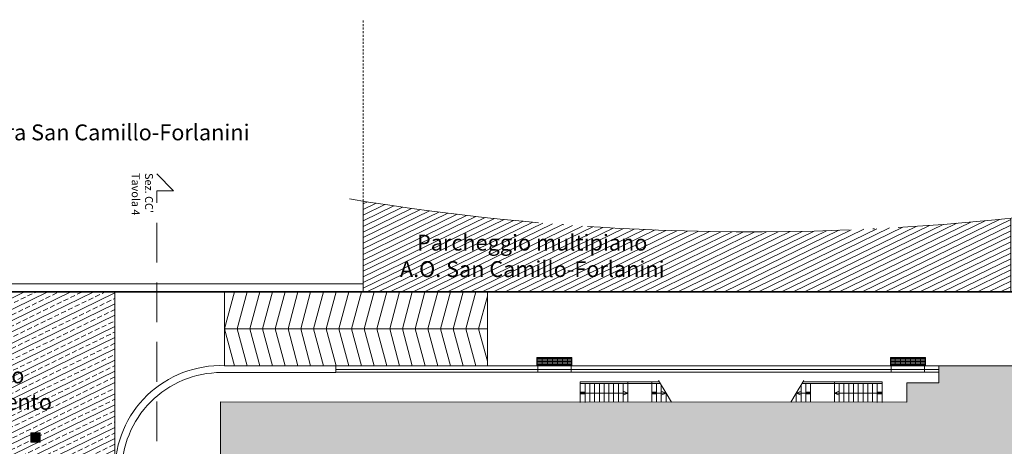
# Model space of a CAD drawing. Units: millimetres. Extents: x 2641 to 3202, y 674 to 1030.
# Drawn here: x 3081 to 3142, y 981 to 1008 of the extents above; entities that cross this region are included whole.
import ezdxf

# ---------------------------------------------------------------- set-up
doc = ezdxf.new("R2010")
doc.units = ezdxf.units.MM
for name, pattern in [('0100B_Piano Terra$0$CONTINUA', [0]), ('0199_CIVILE_001_Ante$0$DASHED', [0.75, 0.5, -0.25]), ('ACAD_ISO04W100', [30, 24, -3, 0, -3]), ('DASH_14', [250, 150, -100]), ('HIDDEN2', [0.1875, 0.125, -0.0625])]:
    doc.linetypes.add(name, pattern=pattern)
for name, color, linetype, lineweight, true_color in [("00_ALTRE DESTINAZIONI D'USO", 7, 'Continuous', 0, 0x718d8e), ('00_CAMPITURA', 7, 'Continuous', 5, 0x0b68ea), ('00_CONFINE INMI-SAN CAMILLO', 7, 'Continuous', 0, 0x1fad3b), ('00_LINEE DISTACCHI', 1, 'Continuous', 0, 0xff0000)]:
    doc.layers.add(name, color=color, linetype=linetype, lineweight=lineweight, true_color=true_color)
for name, color, linetype, lineweight in [('00_QUOTE', 50, 'Continuous', 0), ('0199_CIVILE_001_Ante$0$-IDR_Tubazioni di scarico', 42, 'Continuous', 0), ('0199_CIVILE_001_Ante$0$A_Muri', 2, 'Continuous', 0), ('A_marciapiede', 3, 'Continuous', 0), ('cordolo travertino', 8, 'Continuous', 0), ('fabbricato', 2, 'Continuous', 0), ('MURO', 4, 'Continuous', 0), ('S_QUO', 8, 'Continuous', 0), ('SCALE_RAMPE', 1, 'Continuous', 0)]:
    doc.layers.add(name, color=color, linetype=linetype, lineweight=lineweight)
doc.styles.get("Standard").update_dxf_attribs({"font": 'arial.ttf'})
pattern_1 = [(25.96947505661087, (0, 0), (-0.2780615739206409, 0.5708824407080463), []), (25.96947505661087, (0.424472190660736, -0.1464104966342093), (-0.2780615739206409, 0.5708824407080463), [0.3174999999999999, -0.15875])]
pattern_2 = [(0, (0, 0), (0, 0.079375), []), (90, (0, 0), (-0.3175, 1.944126793646423e-17), [])]

msp = doc.modelspace()

# ---------------------------------------------------------------- hatches: boundary and pattern name
at = {"layer": "00_ALTRE DESTINAZIONI D'USO"}
h = msp.add_hatch(dxfattribs=at)
h.set_pattern_fill('ANSI31', color=256, scale=0.09999999999999999, angle=340.9694750566109, style=0)
h.set_pattern_definition([(25.96947505661087, (-3.861042841890594e-06, 1.157106736245282), (-0.1390307869603205, 0.2854412203540231), [])])
edge = h.paths.add_edge_path()
edge.add_arc((3126.557033252197, 1149.854815943031), 155.4587659337899, 267.84977809532444, 276.0325467933225, ccw=False)
edge.add_arc((3126.557033252202, 1149.854815943046), 155.4587659338047, 260.9569843082776, 267.84977809532285, ccw=False)
edge.add_line((3102.122655093198, 996.3283066046116), (3102.122674435204, 990.6207825644626))
edge.add_line((3102.122674435204, 990.6207825644626), (3142.894737579653, 990.6209290844681))
edge.add_line((3142.894737579653, 990.6209290844681), (3142.894720919565, 995.2569250539882))
h = msp.add_hatch(dxfattribs=at)
h.set_pattern_fill('ANSI33', color=256, scale=0.09999999999999999, angle=340.9694750566109, style=0)
h.set_pattern_definition(pattern_1)
edge = h.paths.add_edge_path()
edge.add_line((3164.096430984379, 979.2706345561853), (3159.718685661745, 979.2706345561853))
edge.add_line((3159.718685661745, 979.2706345561853), (3159.718685661745, 973.700634556184))
edge.add_line((3159.718685661745, 973.700634556184), (3157.446430984387, 973.7006345561858))
edge.add_line((3157.446430984387, 973.7006345561858), (3157.446430984387, 943.5706345561852))
edge.add_line((3157.446430984387, 943.5706345561852), (3138.346430984386, 943.570634556185))
edge.add_line((3138.346430984386, 943.570634556185), (3138.346430984386, 948.070634556185))
edge.add_line((3138.346430984386, 948.070634556185), (3141.846430984387, 948.070634556185))
edge.add_line((3141.846430984387, 948.070634556185), (3141.846430984387, 950.820634556185))
edge.add_line((3141.846430984387, 950.820634556185), (3138.346430984387, 950.820634556185))
edge.add_line((3138.346430984387, 950.820634556185), (3138.346430984387, 955.4206345561851))
edge.add_line((3138.346430984387, 955.4206345561851), (3141.846430984387, 955.4206345561851))
edge.add_line((3141.846430984387, 955.4206345561851), (3141.846430984387, 958.1706345561848))
edge.add_line((3141.846430984387, 958.1706345561848), (3138.346430984387, 958.1706345561848))
edge.add_line((3138.346430984387, 958.1706345561848), (3138.346430984387, 962.770634556185))
edge.add_line((3138.346430984387, 962.770634556185), (3141.846430984387, 962.770634556185))
edge.add_line((3141.846430984387, 962.770634556185), (3141.846430984387, 966.1206345561856))
edge.add_line((3141.846430984387, 966.1206345561856), (3138.346430984387, 966.1206345561856))
edge.add_line((3138.346430984387, 966.1206345561856), (3138.346430984387, 970.8206345561855))
edge.add_line((3138.346430984387, 970.8206345561855), (3141.846430984387, 970.8206345561855))
edge.add_line((3141.846430984387, 970.8206345561855), (3141.846430984387, 973.6706345561856))
edge.add_line((3141.846430984387, 973.6706345561856), (3134.996430984387, 973.6706345561857))
edge.add_line((3134.996430984387, 973.6706345561857), (3134.996430984387, 970.2206345561855))
edge.add_line((3134.996430984387, 970.2206345561855), (3130.596430984387, 970.2206345561855))
edge.add_line((3130.596430984387, 970.2206345561855), (3130.596430984387, 973.6706345561857))
edge.add_line((3130.596430984387, 973.6706345561857), (3127.496430984387, 973.6706345561857))
edge.add_line((3127.496430984387, 973.6706345561857), (3127.496430984387, 970.2206345561855))
edge.add_line((3127.496430984387, 970.2206345561855), (3123.096430984387, 970.2206345561855))
edge.add_line((3123.096430984387, 970.2206345561855), (3123.096430984387, 973.6706345561857))
edge.add_line((3123.096430984387, 973.6706345561857), (3119.996430984387, 973.6706345561857))
edge.add_line((3119.996430984387, 973.6706345561857), (3119.996430984387, 970.2206345561855))
edge.add_line((3119.996430984387, 970.2206345561855), (3115.596430984387, 970.2206345561855))
edge.add_line((3115.596430984387, 970.2206345561855), (3115.596430984387, 973.6706345561857))
edge.add_line((3115.596430984387, 973.6706345561857), (3108.746430984387, 973.6706345561857))
edge.add_line((3108.746430984387, 973.6706345561857), (3108.746430984387, 970.8206345561855))
edge.add_line((3108.746430984387, 970.8206345561855), (3112.246430984387, 970.8206345561855))
edge.add_line((3112.246430984387, 970.8206345561855), (3112.246430984387, 966.1206345561856))
edge.add_line((3112.246430984387, 966.1206345561856), (3108.746430984387, 966.1206345561855))
edge.add_line((3108.746430984387, 966.1206345561855), (3108.746430984387, 962.770634556185))
edge.add_line((3108.746430984387, 962.770634556185), (3109.723010071546, 962.770634556185))
edge.add_line((3109.723010071546, 962.770634556185), (3112.246430984387, 962.770634556185))
edge.add_line((3112.246430984387, 962.770634556185), (3112.246430984387, 958.1706345561848))
edge.add_line((3112.246430984387, 958.1706345561848), (3108.746430984387, 958.1706345561848))
edge.add_line((3108.746430984387, 958.1706345561848), (3108.746430984387, 955.4206345561851))
edge.add_line((3108.746430984387, 955.4206345561851), (3112.246430984386, 955.4206345561851))
edge.add_line((3112.246430984386, 955.4206345561851), (3112.246430984386, 950.820634556185))
edge.add_line((3112.246430984386, 950.820634556185), (3108.746430984387, 950.820634556185))
edge.add_line((3108.746430984387, 950.820634556185), (3108.746430984387, 948.070634556185))
edge.add_line((3108.746430984387, 948.070634556185), (3112.246430984387, 948.070634556185))
edge.add_line((3112.246430984387, 948.070634556185), (3112.246430984386, 943.570634556185))
edge.add_line((3112.246430984386, 943.570634556185), (3093.146430984386, 943.570634556185))
edge.add_line((3093.146430984386, 943.570634556185), (3093.146430984386, 983.6863841594011))
edge.add_line((3093.146430984386, 983.6863841594011), (3136.356430984387, 983.6706345561856))
edge.add_line((3136.356430984387, 983.6706345561856), (3136.356430984387, 984.8958845562183))
edge.add_line((3136.356430984387, 984.8958845562183), (3138.376430984387, 984.8958845562182))
edge.add_line((3138.376430984387, 984.8958845562182), (3138.376430984387, 985.9706345561854))
edge.add_line((3138.376430984387, 985.9706345561854), (3157.652175033191, 985.9706345561854))
edge.add_arc((3157.431491695689, 979.3026096383489), 6.671675759532882, 45.95713529646707, 88.10444464350678, ccw=False)
edge.add_arc((3157.424805816594, 979.3090016188256), 6.671735487182366, -0.3294919114060235, 45.87770100090012, ccw=False)
at = {"layer": '00_LINEE DISTACCHI'}
h = msp.add_hatch(dxfattribs=at)
h.set_pattern_fill('ANSI33', color=256, scale=0.09999999999999999, angle=340.9694750566109)
h.set_pattern_definition(pattern_1)
edge = h.paths.add_edge_path()
edge.add_line((3079.69882752847, 971.1206170135075), (3058.79546320571, 971.1206417139647))
edge.add_line((3058.79546320571, 971.1206417139647), (3058.795470783986, 990.6206341562703))
edge.add_line((3058.795470783986, 990.6206341562703), (3086.498827027266, 990.6206341562702))
edge.add_line((3086.498827027266, 990.6206341562702), (3086.498827027267, 971.1206089782893))
edge.add_line((3086.498827027267, 971.1206089782893), (3079.698827528519, 971.1206316685767))
at = {"layer": 'S_QUO', "linetype": '0100B_Piano Terra$0$CONTINUA', "ltscale": 10}
h = msp.add_hatch(dxfattribs=at)
h.set_pattern_fill('GRATE', color=256, scale=0.1, style=0)
h.set_pattern_definition(pattern_2)
h.paths.add_polyline_path([(3115.2439361122, 986.0104946056914), (3115.2439361122, 986.4704946056913), (3113.271904519359, 986.4704946056913, -0.0635726384512383), (3113.282327945513, 986.3888454848224, -0.2967551002423151), (3113.088925856573, 986.0916805723687), (3113.088925856573, 986.0104946056914)])
h.paths.add_polyline_path([(3113.282327945513, 986.3888454848224, 0.0635726384512383), (3113.271904519359, 986.4704946056913), (3113.088925856573, 986.4704946056913), (3113.088925856573, 986.0916805723687, 0.2967551002423151)], flags=17)
h.paths.add_polyline_path([(3114.641995087085, 986.1234838019847), (3114.641995087085, 986.3353885638894), (3114.492754699435, 986.3617036708436), (3114.492754699435, 986.1497989089388)], flags=24)
h = msp.add_hatch(dxfattribs=at)
h.set_pattern_fill('GRATE', color=256, scale=0.1, style=0)
h.set_pattern_definition(pattern_2)
h.paths.add_polyline_path([(3137.5039361122, 986.0105023113097), (3137.5039361122, 986.4705023113096), (3135.531904519359, 986.4705023113096, -0.06357263845123823), (3135.542327945513, 986.3888531904406, -0.2967551002423193), (3135.348925856573, 986.0916882779869), (3135.348925856573, 986.0105023113097)])
h.paths.add_polyline_path([(3135.542327945513, 986.3888531904406, 0.06357263845123823), (3135.531904519359, 986.4705023113096), (3135.348925856573, 986.4705023113096), (3135.348925856573, 986.0916882779869, 0.2967551002423193)], flags=17)
h.paths.add_polyline_path([(3136.75237489326, 986.131191321201), (3136.75237489326, 986.3498133014184), (3136.90237489326, 986.3498133014184), (3136.90237489326, 986.131191321201)], flags=24)

# ---------------------------------------------------------------- linework, layer by layer
at = {"layer": '00_CAMPITURA', "linetype": '0199_CIVILE_001_Ante$0$DASHED', "lineweight": 5, "ltscale": 5}
for points in [[(3089.136206920658, 996.9865448684579), (3090.192867007571, 996.9865448684579), (3089.136207490935, 998.0463140196896)], [(3089.136206920658, 932.4649701990754), (3089.136206920658, 996.9865448684579)]]:
    msp.add_lwpolyline(points, dxfattribs=at)
at = {"layer": '00_CONFINE INMI-SAN CAMILLO', "linetype": 'ACAD_ISO04W100', "lineweight": 25, "ltscale": 0.1, "const_width": 0.1}
msp.add_lwpolyline([(3004.881606044913, 991.0204501178795), (3057.766430984387, 991.0204501178795), (3057.766430829006, 990.6206345561858), (3102.122674138111, 990.6207825644616), (3142.894737282474, 990.6209290844671), (3182.280204304353, 990.6205861664363), (3186.890713555462, 990.6513582660295)], dxfattribs=at)
at = {"layer": '00_LINEE DISTACCHI', "linetype": 'ACAD_ISO04W100', "ltscale": 5}
msp.add_lwpolyline([(3079.69882752847, 971.1206170135075), (3058.79546320571, 971.1206417139647), (3058.795470783986, 990.6206341562703), (3086.498827027266, 990.6206341562702), (3086.498827027267, 971.1206089782893), (3079.698827528519, 971.1206316685767)], dxfattribs=at)
at = {"layer": '00_QUOTE', "linetype": 'ACAD_ISO04W100', "lineweight": 5, "ltscale": 0.5}
msp.add_lwpolyline([(3101.265065599414, 996.4672536118325, 0.0314829951129614), (3120.724275787461, 994.5055100352979, 0.04200148094807318), (3146.768183728303, 995.7154721592681, -0.1479665092452659)], format="xyb", dxfattribs=at)
at = {"layer": '0199_CIVILE_001_Ante$0$-IDR_Tubazioni di scarico', "color": 4}
for p, q in [((3081.744272437883, 981.6542938175403), (3081.244272437883, 981.6542938175403)), ((3081.744272437883, 981.6042938175403), (3081.244272437883, 981.6042938175403)), ((3081.744272437883, 981.5542938175404), (3081.244272437883, 981.5542938175404)), ((3081.744272437883, 981.5042938175403), (3081.244272437883, 981.5042938175403)), ((3081.744272437883, 981.4542938175404), (3081.244272437883, 981.4542938175404)), ((3081.744272437883, 981.4042938175403), (3081.244272437883, 981.4042938175403)), ((3081.744272437883, 981.3542938175403), (3081.244272437883, 981.3542938175403)), ((3081.744272437883, 981.3042938175404), (3081.244272437883, 981.3042938175404)), ((3081.744272437883, 981.2542938175403), (3081.244272437883, 981.2542938175403))]:
    msp.add_line(p, q, dxfattribs=at)
at = {"layer": '0199_CIVILE_001_Ante$0$-IDR_Tubazioni di scarico'}
for points in [[(3081.194272437884, 981.1542938175403), (3081.794272437884, 981.1542938175403), (3081.794272437884, 981.7542938175403), (3081.194272437884, 981.7542938175403)], [(3081.244272437883, 981.2042938175404), (3081.744272437883, 981.2042938175404), (3081.744272437883, 981.7042938175404), (3081.244272437883, 981.7042938175404)]]:
    msp.add_lwpolyline(points, close=True, dxfattribs=at)
at = {"layer": '0199_CIVILE_001_Ante$0$A_Muri'}
for p, q in [((3057.766430984387, 991.1206345561857), (3102.122674080213, 991.1206345561857)), ((3057.766430984387, 990.6206345561857), (3102.122674080213, 990.6206345561857))]:
    msp.add_line(p, q, dxfattribs=at)
at = {"layer": 'A_marciapiede'}
for p, q in [((3115.2639361122, 986.4904946056914), (3113.068925856573, 986.4904946056914)), ((3113.068925856573, 986.4904946056914), (3113.068925856573, 985.9904946056914)), ((3115.2639361122, 986.4904946056914), (3115.2639361122, 985.9904946056914)), ((3135.328925856573, 986.4905023113097), (3135.328925856573, 985.9905023113097)), ((3135.328925856573, 986.4905023113097), (3137.5239361122, 986.4905023113097)), ((3137.5239361122, 986.4905023113097), (3137.5239361122, 985.9905023113097)), ((3115.2639361122, 985.9904946056914), (3113.068925856573, 985.9904946056914)), ((3135.328925856573, 985.9905023113097), (3137.5239361122, 985.9905023113097))]:
    msp.add_line(p, q, dxfattribs=at)
at = {"layer": 'A_marciapiede', "color": 8, "linetype": 'DASH_14', "ltscale": 0.03}
for p, q in [((3113.121430984387, 985.9706345561854), (3113.121430984387, 985.5705575786296)), ((3115.221430984387, 985.9706268505671), (3115.221430984387, 985.5705995208843)), ((3135.371430984387, 985.9706345561854), (3135.371430984387, 985.5706072265026)), ((3137.471430984387, 985.9706422618036), (3137.471430984387, 985.5705995663861))]:
    msp.add_line(p, q, dxfattribs=at)
at = {"layer": 'cordolo travertino'}
for points in [[(3093.396430984386, 985.9706345561854), (3093.396430984387, 990.6206345561857)], [(3094.019423486842, 990.6206345561857), (3093.396430984387, 988.2956345561852), (3094.020840675056, 985.9706345561854)], [(3094.819423486842, 990.6206345561857), (3094.196430984387, 988.2956345561852), (3094.820840675055, 985.9706345561854)], [(3095.619423486842, 990.6206345561857), (3094.996430984387, 988.2956345561852), (3095.620840675056, 985.9706345561854)], [(3096.419423486842, 990.6206345561849), (3095.796430984387, 988.2956345561844), (3096.420840675056, 985.9706345561846)], [(3097.219423486843, 990.6206345561849), (3096.596430984387, 988.2956345561844), (3097.220840675056, 985.9706345561846)], [(3098.019423486843, 990.6206345561849), (3097.396430984387, 988.2956345561844), (3098.020840675056, 985.9706345561846)], [(3098.819423486843, 990.6206345561849), (3098.196430984387, 988.2956345561844), (3098.820840675056, 985.9706345561846)], [(3099.619423486843, 990.6206345561849), (3098.996430984388, 988.2956345561844), (3099.620840675057, 985.9706345561846)], [(3100.419423486843, 990.6206345561849), (3099.796430984388, 988.2956345561844), (3100.420840675057, 985.9706345561846)], [(3101.219423486843, 990.6206345561849), (3100.596430984388, 988.2956345561844), (3101.220840675057, 985.9706345561846)], [(3102.019423486844, 990.6206345561849), (3101.396430984388, 988.2956345561844), (3102.020840675057, 985.9706345561846)], [(3102.819423486844, 990.6206345561849), (3102.196430984388, 988.2956345561844), (3102.820840675057, 985.9706345561846)], [(3103.619423486844, 990.6206345561849), (3102.996430984389, 988.2956345561844), (3103.620840675057, 985.9706345561846)], [(3104.419423486844, 990.6206345561849), (3103.796430984389, 988.2956345561844), (3104.420840675058, 985.9706345561846)], [(3105.219423486844, 990.6206345561849), (3104.596430984389, 988.2956345561844), (3105.220840675058, 985.9706345561846)], [(3106.019423486845, 990.6206345561849), (3105.396430984389, 988.2956345561844), (3106.020840675058, 985.9706345561846)], [(3106.819423486845, 990.6206345561849), (3106.196430984389, 988.2956345561844), (3106.820840675058, 985.9706345561846)], [(3107.619423486845, 990.6206345561849), (3106.996430984389, 988.2956345561844), (3107.620840675058, 985.9706345561846)], [(3108.419423486845, 990.6206345561849), (3107.79643098439, 988.2956345561844), (3108.420840675059, 985.9706345561846)], [(3109.219423486845, 990.6206345561849), (3108.59643098439, 988.2956345561844), (3109.220840675059, 985.9706345561846)], [(3109.946924602459, 985.9706345561852), (3109.946924602459, 990.6204762259033)], [(3109.946924602459, 990.3500696528614), (3109.39643098439, 988.2956345561844), (3109.946924602459, 986.2458622974619)], [(3093.396430984387, 988.2956345561844), (3109.946924602459, 988.2956345561844)]]:
    msp.add_lwpolyline(points, dxfattribs=at)
at = {"layer": 'fabbricato', "linetype": 'HIDDEN2'}
msp.add_lwpolyline([(3102.122655093198, 996.3283066046116), (3102.122616970134, 1007.753315505111)], dxfattribs=at)
at = {"layer": 'fabbricato'}
msp.add_lwpolyline([(3102.122655093197, 996.3283066046117), (3102.12267413922, 990.6204501178798), (3142.894737283651, 990.6206014727982), (3142.894724780608, 995.2569254620176)], dxfattribs=at)
msp.add_lwpolyline([(3093.146430984386, 943.570634556185), (3093.146430984386, 983.6863841594011), (3136.356430984387, 983.6706345561856), (3136.356430984387, 984.8958845562183), (3138.376430984387, 984.8958845562182), (3138.376430984387, 985.9706345561854), (3157.652175033191, 985.9706345561854, -0.1860039616225524)], format="xyb", dxfattribs=at)
at = {"layer": 'MURO'}
for p, q in [((3093.396430984386, 985.9706345561854), (3100.396430984386, 985.9706345561854)), ((3100.396430984386, 985.5706345561854), (3100.396430984386, 985.9706345561854)), ((3100.396430984386, 985.9706345561854), (3125.296493484387, 985.9706345561854)), ((3100.396430984386, 985.7306345561854), (3125.296493484387, 985.7306345561854)), ((3138.376430984387, 985.9706345561854), (3125.296368484386, 985.9706345561854)), ((3138.376430984387, 985.7306345561854), (3125.296368484386, 985.7306345561854)), ((3093.196430984387, 985.5406345561853), (3100.396430984386, 985.5406345561853)), ((3100.396430984386, 985.5406345561853), (3100.396430984386, 985.5706345561854)), ((3100.396430984386, 985.5706345561854), (3125.296493484387, 985.5706345561854)), ((3138.376430984387, 985.5706345561854), (3125.296368484386, 985.5706345561854))]:
    msp.add_line(p, q, dxfattribs=at)
for centre, radius, start, end in [((3093.156358202351, 979.3174325707317), 6.65753194509298, 87.93344739045975, 179.9724432025048), ((3093.196430984387, 979.2706345561853), 6.270000000000001, 90, 180.5482933399767)]:
    msp.add_arc(centre, radius, start, end, dxfattribs=at)
at = {"layer": 'S_QUO', "linetype": '0100B_Piano Terra$0$CONTINUA', "ltscale": 10}
for points in [[(3113.088925856573, 986.0104946056914), (3113.088925856573, 986.4704946056913), (3115.2439361122, 986.4704946056913), (3115.2439361122, 986.0104946056914)], [(3135.348925856573, 986.0105023113097), (3135.348925856573, 986.4705023113096), (3137.5039361122, 986.4705023113097), (3137.5039361122, 986.0105023113097)]]:
    msp.add_lwpolyline(points, close=True, dxfattribs=at)
at = {"layer": 'SCALE_RAMPE'}
for p, q in [((3121.196430984387, 984.2457595562182), (3120.720990374319, 985.0381605729985)), ((3129.396430984386, 984.2457595562182), (3129.871871594454, 985.0381605729985)), ((3115.796430984387, 983.6457595562183), (3115.796430984387, 984.9458845562183)), ((3115.796430984387, 984.9458845562183), (3120.776355984387, 984.9458845562183)), ((3115.796430984387, 984.8457595562182), (3120.836430984387, 984.8457595562181)), ((3116.096430984388, 983.6457595562183), (3116.096430984388, 984.8457595562182)), ((3116.396430984387, 983.7106345561856), (3116.396430984387, 984.8457595562182)), ((3116.696430984387, 983.7106345561856), (3116.696430984387, 984.8457595562182)), ((3116.996430984387, 983.7106345561856), (3116.996430984387, 984.8457595562182)), ((3117.296430984387, 983.7106345561856), (3117.296430984387, 984.8457595562182)), ((3117.596430984388, 983.7106345561856), (3117.596430984388, 984.8457595562182)), ((3117.896430984387, 983.7106345561856), (3117.896430984387, 984.8457595562182)), ((3118.196430984387, 983.7106345561856), (3118.196430984387, 984.8457595562182)), ((3118.496430984387, 983.7106345561856), (3118.496430984387, 984.8457595562182)), ((3118.796430984387, 984.2457595562183), (3118.496430984387, 984.3708424971403)), ((3118.796430984387, 983.7106345561856), (3118.796430984387, 984.9458845562183)), ((3120.296430984387, 983.7106345561856), (3120.296430984387, 984.9458845562183)), ((3120.596430984387, 983.7106345561856), (3120.596430984388, 984.8457595562182)), ((3120.896430984387, 983.7106345561856), (3120.896430984387, 984.745759556218)), ((3121.196430984387, 984.2457595562183), (3120.896430984387, 984.3708424971404)), ((3129.396430984386, 984.2457595562182), (3129.696430984386, 984.3708424971403)), ((3129.696430984386, 983.7106345561856), (3129.696430984386, 984.745759556218)), ((3134.796430984386, 984.8457595562182), (3129.756430984386, 984.8457595562182)), ((3134.796430984386, 984.9458845562183), (3129.816505984386, 984.9458845562183)), ((3129.996430984386, 983.7106345561856), (3129.996430984386, 984.8457595562182)), ((3130.296430984386, 983.7106345561856), (3130.296430984386, 984.8457595562182)), ((3131.796430984386, 983.7106345561856), (3131.796430984386, 984.9458845562183)), ((3131.796430984386, 984.2457595562183), (3132.096430984386, 984.3708424971403)), ((3132.096430984386, 983.7106345561856), (3132.096430984386, 984.8457595562182)), ((3132.396430984386, 983.7106345561856), (3132.396430984386, 984.8457595562182)), ((3132.696430984386, 983.7106345561856), (3132.696430984386, 984.8457595562182)), ((3132.996430984386, 983.7106345561856), (3132.996430984386, 984.8457595562182)), ((3133.296430984386, 983.7106345561856), (3133.296430984386, 984.8457595562182)), ((3133.596430984386, 983.7106345561856), (3133.596430984386, 984.8457595562182)), ((3133.896430984386, 983.7106345561856), (3133.896430984386, 984.8457595562182)), ((3134.196430984386, 983.7106345561856), (3134.196430984386, 984.8457595562182)), ((3134.496430984386, 983.6457595562183), (3134.496430984386, 984.8457595562182)), ((3134.796430984386, 983.6457595562183), (3134.796430984386, 984.9458845562183)), ((3115.796430984387, 984.2957595562184), (3116.096430984387, 984.2957595562184)), ((3118.796430984387, 984.2457595562183), (3115.796430984387, 984.2457595562183)), ((3115.796430984387, 984.1957595562184), (3116.096430984387, 984.1957595562184)), ((3118.796430984387, 984.2457595562183), (3118.496430984387, 984.1206766152962)), ((3120.296430984387, 984.2957595562184), (3120.596430984387, 984.2957595562184)), ((3121.196430984387, 984.2457595562182), (3120.296430984387, 984.2457595562183)), ((3120.296430984387, 984.1957595562184), (3120.596430984387, 984.1957595562184)), ((3121.196430984387, 984.2457595562183), (3120.896430984387, 984.1206766152962)), ((3121.196430984387, 983.7106345561856), (3121.196430984387, 984.2457595562183)), ((3121.537108905072, 983.6779630217434), (3121.196430984387, 984.2457595562182)), ((3129.055753063701, 983.6779630217434), (3129.396430984386, 984.2457595562182)), ((3129.396430984386, 983.7106345561856), (3129.396430984386, 984.2457595562181)), ((3129.396430984386, 984.2457595562182), (3130.296430984386, 984.2457595562183)), ((3129.396430984386, 984.2457595562182), (3129.696430984386, 984.1206766152961)), ((3130.296430984386, 984.2957595562184), (3129.996430984386, 984.2957595562184)), ((3130.296430984386, 984.1957595562184), (3129.996430984386, 984.1957595562184)), ((3131.796430984386, 984.2457595562183), (3132.096430984386, 984.1206766152962)), ((3131.796430984386, 984.2457595562183), (3134.796430984386, 984.2457595562183)), ((3134.796430984386, 984.2957595562184), (3134.496430984386, 984.2957595562184)), ((3134.796430984386, 984.1957595562184), (3134.496430984386, 984.1957595562184))]:
    msp.add_line(p, q, dxfattribs=at)

# ---------------------------------------------------------------- texts
at = {"layer": '00_CAMPITURA', "linetype": '0199_CIVILE_001_Ante$0$DASHED', "lineweight": 0, "ltscale": 4, "insert": (3088.892223582094, 998.0993917314587), "char_height": 0.5, "attachment_point": 1, "rotation": 270}
msp.add_mtext_dynamic_manual_height_columns("Sez. CC'\\PTavola 4", width=14.35566593482872, gutter_width=12.5, heights=[0], dxfattribs=at)
at = {"layer": '00_QUOTE', "char_height": 1, "attachment_point": 1}
for s, width, insert in [('\\pxqc;{\\fCalibri|b0|i0|c0|p34;Azienda Ospedaliera San Camillo-Forlanini}', 40.43671642008758, (3061.205046109048, 1001.159702357695)), ('\\pxqc;{\\fCalibri|b0|i0|c0|p34;Parcheggio multipiano \\PA.O. San Camillo-Forlanini}', 40.43671642008758, (3092.552920556437, 994.2175099360672)), ("\\pxqc;{\\fCalibri|b0|i0|c0|p34;Area Tecnica a servizio\\Pdell'edificio Alto Isolamento}", 44.21307375393553, (3051.513771237368, 985.8610839133248))]:
    msp.add_mtext_dynamic_manual_height_columns(s, width=width, gutter_width=12.5, heights=[0], dxfattribs=dict(at, insert=insert))

doc.saveas('drawing.dxf')
